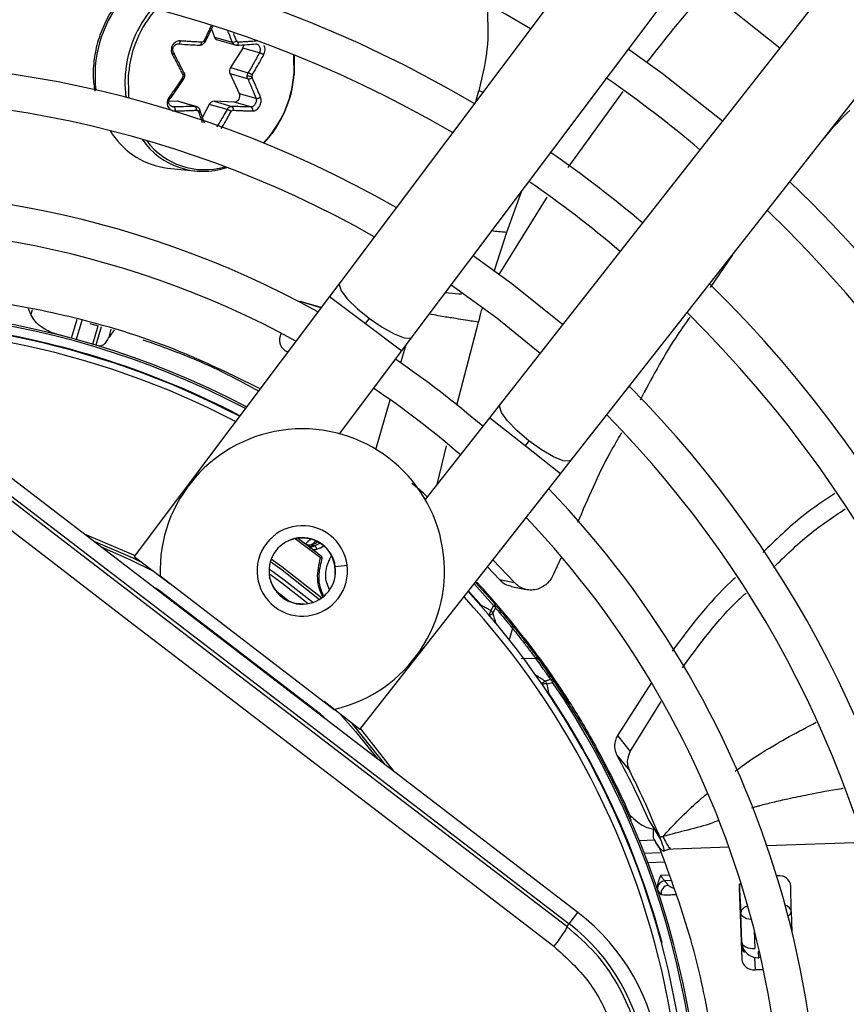
# Model space of a CAD drawing. Units: millimetres. Extents: x 5 to 414, y 3 to 291.
# Drawn here: x 69 to 72, y 253 to 257 of the extents above; entities that cross this region are included whole.
import ezdxf

# ---------------------------------------------------------------- set-up
doc = ezdxf.new("R2010")
doc.units = ezdxf.units.MM

msp = doc.modelspace()

# ---------------------------------------------------------------- linework, layer by layer
at = {"color": 7, "linetype": 'Continuous', "lineweight": 25}
for p, q in [((72.2083, 258.0338), (70.3267, 255.5263)), ((70.6066, 255.3162), (72.4883, 257.8238)), ((72.8817, 257.5219), (70.9466, 255.0554)), ((71.222, 254.8393), (73.1571, 257.3058)), ((69.8062, 256.4575), (69.8353, 256.519)), ((69.8301, 256.508), (69.8418, 256.4771)), ((69.8418, 256.4771), (69.9106, 256.4573)), ((69.8535, 256.4658), (69.9258, 256.445)), ((69.9513, 256.4346), (69.904, 256.3587)), ((69.9272, 256.4455), (69.9294, 256.4454)), ((70.0161, 256.4161), (69.9513, 256.4346)), ((70.1498, 256.4076), (70.1505, 256.3338)), ((69.9022, 256.3349), (69.938, 256.259)), ((69.9709, 256.3152), (69.9022, 256.3349)), ((69.904, 256.3587), (69.9727, 256.339)), ((69.7005, 256.2806), (69.724, 256.3149)), ((69.6724, 256.2397), (69.7005, 256.2806)), ((69.938, 256.259), (70.0027, 256.2404)), ((69.6986, 256.2284), (69.6658, 256.2269)), ((69.7673, 256.2087), (69.6986, 256.2284)), ((69.7747, 256.2075), (69.7038, 256.2278)), ((69.9183, 256.2248), (69.8408, 256.2284)), ((69.8408, 256.2284), (69.9096, 256.2087)), ((69.9831, 256.2063), (69.9183, 256.2248)), ((69.8034, 256.1435), (69.7861, 256.1953)), ((69.822, 256.2165), (69.7956, 256.1668)), ((69.8908, 256.1968), (69.822, 256.2165)), ((69.661, 255.97), (69.7645, 255.9586)), ((71.8457, 255.6343), (71.7594, 255.5081)), ((70.3267, 255.5263), (70.2868, 255.4731)), ((70.2868, 255.4731), (69.5313, 254.4663)), ((69.132, 255.4027), (69.1232, 255.4244)), ((70.2535, 255.4287), (70.1738, 255.453)), ((70.2545, 255.4301), (70.1783, 255.452)), ((70.4267, 255.368), (70.4413, 255.3874)), ((69.3603, 255.368), (69.3927, 255.3595)), ((69.4546, 255.3433), (69.4342, 255.316)), ((70.0996, 255.3313), (70.0962, 255.3195)), ((70.5667, 255.263), (70.6066, 255.3162)), ((70.1189, 255.2613), (70.1263, 255.2593)), ((70.1231, 255.2597), (70.1261, 255.2589)), ((70.3255, 254.9415), (70.5667, 255.263)), ((71.2474, 253.0888), (68.6293, 255.0977)), ((68.5955, 255.0537), (71.2136, 253.0448)), ((70.9466, 255.0554), (70.9055, 255.003)), ((70.9055, 255.003), (70.6575, 254.6868)), ((71.0582, 254.914), (71.0432, 254.895)), ((71.1809, 254.787), (71.222, 254.8393)), ((70.4039, 253.7966), (71.1809, 254.787)), ((69.5313, 254.4663), (69.6713, 254.3612)), ((71.0025, 254.3657), (70.9189, 254.453)), ((71.1821, 254.4596), (71.1531, 254.3974)), ((69.6322, 254.3912), (70.3053, 253.8747)), ((70.8979, 254.4262), (70.9449, 254.3768)), ((70.0658, 254.358), (70.0555, 254.3859)), ((70.0646, 254.3575), (70.0658, 254.358)), ((70.8596, 254.3647), (70.853, 254.3645)), ((70.853, 254.3645), (70.9272, 254.2813)), ((70.9449, 254.3768), (71.0025, 254.3657)), ((70.2517, 253.8558), (69.6278, 254.3345)), ((70.9898, 254.3502), (71.0478, 254.3386)), ((70.1611, 254.2849), (70.1608, 254.2836)), ((70.1906, 254.2822), (70.1611, 254.2849)), ((70.9217, 254.2765), (70.911, 254.2572)), ((70.9217, 254.2765), (70.9272, 254.2813)), ((70.9189, 254.2474), (70.9297, 254.2666)), ((71.0431, 254.1472), (71.0365, 254.1476)), ((71.0457, 254.1356), (71.0399, 254.1311)), ((71.0563, 254.1301), (71.0431, 254.1472)), ((71.0288, 254.0713), (71.0837, 254.0726)), ((71.1422, 253.9897), (71.121, 253.9842)), ((71.1284, 253.9738), (71.1497, 253.9793)), ((71.1558, 253.9834), (71.1497, 253.9793)), ((71.5321, 253.9785), (71.4008, 253.7739)), ((70.4039, 253.7966), (70.2663, 253.9047)), ((71.2072, 253.9147), (71.2007, 253.9157)), ((71.2189, 253.8965), (71.2072, 253.9147)), ((71.4506, 253.7122), (71.5695, 253.9051)), ((71.4008, 253.7739), (71.4506, 253.7122)), ((71.3242, 253.7181), (71.3198, 253.7157)), ((71.3982, 253.698), (71.4485, 253.6364)), ((71.4475, 253.4569), (71.453, 253.4453)), ((71.4478, 253.4563), (71.4524, 253.4583)), ((71.5219, 253.444), (71.5438, 253.4114)), ((71.5246, 253.4401), (71.5678, 253.371)), ((71.5438, 253.4114), (71.5654, 253.3793)), ((71.5444, 253.3681), (71.4859, 253.366)), ((72.0204, 253.2309), (72.0164, 253.2308)), ((71.5575, 253.1726), (71.5701, 253.1574)), ((71.8719, 253.1989), (71.8777, 253.0854)), ((71.872, 253.1833), (71.8816, 252.9079)), ((72.073, 253.0922), (72.0711, 253.193)), ((71.2136, 253.0448), (71.2474, 253.0888)), ((71.8816, 252.9732), (71.8777, 253.0854)), ((72.073, 253.0922), (72.0757, 253.0148)), ((71.2051, 253.0337), (71.2136, 253.0448)), ((71.9453, 252.9369), (71.9461, 252.9134)), ((71.933, 252.8672), (71.9653, 252.8683))]:
    msp.add_line(p, q, dxfattribs=at)
at = {"color": 8, "linetype": 'Continuous', "lineweight": 25}
for p, q in [((70.8527, 256.2273), (70.8648, 256.2694)), ((70.8803, 256.2641), (70.8648, 256.2694)), ((71.2099, 255.9721), (71.4226, 256.2667)), ((69.6742, 256.2094), (69.6853, 256.2063)), ((69.4386, 256.1145), (69.4469, 256.1018)), ((70.9733, 255.7218), (71.0306, 255.8812)), ((70.9429, 255.5574), (71.1295, 255.8571)), ((70.9233, 255.57), (70.9733, 255.7218)), ((70.2868, 255.4731), (70.4267, 255.368)), ((69.1374, 255.4217), (69.132, 255.4027)), ((69.2893, 255.3112), (69.3104, 255.385)), ((69.3285, 255.3793), (69.3075, 255.3062)), ((69.3721, 255.2877), (69.3927, 255.3593)), ((69.4033, 255.356), (69.3828, 255.2844)), ((69.4342, 255.316), (69.4429, 255.3464)), ((70.4267, 255.368), (70.5667, 255.263)), ((70.7795, 255.0526), (70.8631, 255.3728)), ((70.5626, 255.2154), (70.5821, 255.2835)), ((70.4667, 254.8811), (70.5218, 255.0731)), ((71.0432, 254.895), (70.9055, 255.003)), ((70.7029, 254.7447), (70.7399, 254.8942)), ((71.1809, 254.787), (71.0432, 254.895)), ((70.1358, 254.5294), (70.1353, 254.5307)), ((70.2523, 254.4616), (70.1542, 254.535)), ((70.1642, 254.5368), (70.2027, 254.5086)), ((70.3095, 254.4274), (70.3553, 254.4335)), ((70.3098, 254.3967), (70.3085, 254.3969)), ((70.9217, 254.2765), (70.8465, 254.3607)), ((69.6115, 254.3441), (69.6119, 254.3448)), ((69.6278, 254.3345), (69.6264, 254.3326)), ((70.0828, 254.3304), (70.1299, 254.2942)), ((70.8742, 254.3488), (70.874, 254.349)), ((70.874, 254.2738), (70.8758, 254.2754)), ((70.9947, 254.1885), (70.9818, 254.1445)), ((71.1368, 253.9353), (71.1348, 253.934)), ((70.2503, 253.8539), (70.2517, 253.8558)), ((70.2657, 253.8431), (70.2651, 253.8425)), ((71.6165, 253.3335), (71.5952, 253.3327)), ((71.8324, 253.341), (71.6165, 253.3335)), ((72.3534, 253.3592), (71.9789, 253.3461)), ((71.5049, 253.318), (71.5661, 253.3201)), ((71.5832, 253.2829), (71.5191, 253.2806)), ((71.5682, 253.2327), (71.6, 253.2338)), ((71.6075, 253.2118), (71.5836, 253.211)), ((71.9299, 253.0207), (71.9325, 252.9489)), ((71.5711, 252.97), (71.5734, 252.9706)), ((71.8816, 252.9732), (71.8794, 252.9704)), ((71.9315, 252.9112), (71.933, 252.8672)), ((71.9461, 252.9134), (71.9438, 252.9104)), ((71.9453, 252.9369), (71.9502, 252.937)), ((71.9555, 252.9137), (71.9461, 252.9134))]:
    msp.add_line(p, q, dxfattribs=at)
at = {"color": 7, "linetype": 'Continuous', "lineweight": 25, "flags": 128}
for points in [[(71.6589, 256.7185), (71.8468, 256.5804), (72.0288, 256.4347)], [(69.7853, 256.4454), (69.7865, 256.4453), (69.7878, 256.4457), (69.789, 256.4467), (69.79, 256.448), (69.791, 256.4498), (69.7918, 256.4519), (69.7923, 256.4543), (69.7926, 256.4568)], [(69.8041, 256.4573), (69.8052, 256.4572), (69.806, 256.4573), (69.8062, 256.4576), (69.806, 256.4582), (69.8054, 256.459), (69.8043, 256.4599), (69.8028, 256.461), (69.801, 256.4621)], [(71.8065, 256.1513), (71.574, 256.3354), (71.4427, 256.4304)], [(70.1479, 256.4084), (70.1483, 256.4043), (70.149, 256.3323)], [(69.5, 256.2433), (69.4961, 256.2948), (69.4975, 256.3372)], [(70.1502, 256.3304), (70.1509, 256.3302), (70.1513, 256.3299), (70.1514, 256.3297), (70.1514, 256.3295), (70.151, 256.3293), (70.1505, 256.3292), (70.1497, 256.329), (70.1487, 256.329)], [(69.7038, 256.2278), (69.7013, 256.2283), (69.6986, 256.2284)], [(69.7843, 256.1968), (69.7854, 256.1962), (69.786, 256.1954), (69.7862, 256.1944), (69.7859, 256.1933), (69.7851, 256.1921), (69.7838, 256.1908), (69.7822, 256.1896), (69.7802, 256.1884)], [(71.1888, 255.364), (70.9922, 255.5218), (70.8421, 255.63)], [(70.758, 255.5179), (70.9336, 255.3904), (71.1023, 255.2538)], [(70.1783, 255.452), (70.1701, 255.4533), (70.1682, 255.4534)], [(71.2051, 253.0337), (70.8779, 253.2843), (70.5505, 253.5351), (70.223, 253.7862), (69.8955, 254.0374), (69.568, 254.2887), (69.2407, 254.5401), (68.9137, 254.7914), (68.587, 255.0426)], [(68.5265, 254.9747), (68.8545, 254.7225), (69.1829, 254.4701), (69.5115, 254.2178), (69.8402, 253.9654), (70.1691, 253.7132), (70.4979, 253.4611), (70.8266, 253.2092), (71.1551, 252.9577)], [(69.5614, 254.4436), (69.5254, 254.4609), (69.3745, 254.5259)], [(70.204, 254.2838), (70.1025, 254.3634), (70.0536, 254.3992)], [(70.5021, 253.6607), (70.3984, 253.7918), (70.3743, 253.8199)], [(71.8816, 252.9732), (71.8829, 252.9681), (71.886, 252.9634), (71.8908, 252.959), (71.8972, 252.9553), (71.9048, 252.9523), (71.9135, 252.9502), (71.9228, 252.9491), (71.9325, 252.9489)]]:
    msp.add_lwpolyline(points, dxfattribs=at)
at = {"color": 8, "linetype": 'Continuous', "lineweight": 25, "flags": 128}
for points in [[(69.5128, 256.2399), (69.5113, 256.2504), (69.5096, 256.3323)], [(70.3267, 255.5263), (70.3244, 255.5188), (70.3327, 255.4953), (70.3572, 255.4628), (70.3949, 255.4254), (70.4413, 255.3874)], [(70.4413, 255.3874), (70.4907, 255.3535), (70.5372, 255.3278), (70.5752, 255.3134), (70.6001, 255.3119), (70.6066, 255.3162)], [(71.0582, 254.914), (71.0127, 254.953), (70.9758, 254.9913), (70.952, 255.0242), (70.9442, 255.0479), (70.9466, 255.0554)], [(71.222, 254.8393), (71.2154, 254.8352), (71.1905, 254.8371), (71.1528, 254.8524), (71.1068, 254.8791), (71.0582, 254.914)], [(69.5344, 254.4705), (69.5307, 254.4722), (69.3396, 254.5527)], [(69.404, 254.5033), (69.515, 254.4547), (69.6064, 254.4099)], [(70.0582, 254.4466), (70.1033, 254.4142), (70.2486, 254.3005)], [(70.0617, 254.457), (70.1031, 254.4275), (70.2578, 254.3066)], [(70.222, 254.2883), (70.1115, 254.3754), (70.0533, 254.4178)], [(70.8752, 254.2725), (70.8753, 254.2732), (70.8758, 254.2754)], [(71.1368, 253.9353), (71.1345, 253.9354), (71.1339, 253.9354)], [(70.3301, 253.8546), (70.388, 253.7886), (70.4726, 253.6833)], [(70.537, 253.6339), (70.408, 253.7998), (70.4072, 253.8008)], [(71.9194, 253.0613), (71.9189, 253.0613), (71.9095, 253.0624), (71.9009, 253.0645), (71.8932, 253.0675), (71.8869, 253.0712), (71.8821, 253.0756), (71.879, 253.0803), (71.8777, 253.0854)]]:
    msp.add_lwpolyline(points, dxfattribs=at)
at = {"color": 7, "linetype": 'Continuous', "lineweight": 25}
for centre, radius in [((68.4316, 252.2297), 13.5024), ((68.4316, 252.1297), 11.825), ((68.4316, 252.1297), 11.8), ((68.4316, 252.1297), 11.71), ((68.4316, 252.1297), 11.685)]:
    msp.add_circle(centre, radius, dxfattribs=at)
for centre, radius, start, end in [((68.4316, 252.1297), 6.25, 57.91461, 137.08539), ((68.4316, 252.1297), 6.11, 58.02483, 136.97517), ((68.4316, 252.1297), 5.75, 58.33299, 136.66701), ((68.4316, 252.1297), 5.61, 58.4636, 136.5364), ((68.4316, 252.1297), 5.25, 58.8314, 136.1686), ((68.4316, 252.1297), 5.11, 58.9886, 136.032), ((68.4316, 252.1297), 4.75, 59.4354, 135.5646), ((68.4316, 252.1297), 4.61, 59.6281, 135.3719), ((69.8587, 256.4828), 0.0178, 198.7603, 253.1459), ((69.9114, 256.4861), 0.0288, 268.3966, 303.6178), ((69.929, 256.4485), 0.0263, 328.1524, 356.935), ((68.4316, 252.1297), 4.25, 60.1824, 134.8176), ((69.9382, 256.2997), 0.4298, 175.2066, 175.6523), ((69.9253, 256.3451), 0.0253, 147.5384, 203.7664), ((69.7126, 256.3671), 0.4391, 355.2066, 355.6523), ((69.7107, 256.3261), 0.0102, 355.2524, 26.1861), ((69.9855, 256.4014), 0.0761, 257.4073, 270.9782), ((69.9976, 256.3243), 0.0109, 175.0835, 203.692), ((69.7219, 256.363), 0.4281, 316.2925, 355.4428), ((69.7134, 256.3655), 0.4382, 316.9355, 355.4147), ((69.7204, 256.3649), 0.4298, 355.2066, 355.6523), ((68.4316, 252.1297), 5.11, 49.9457, 55.0543), ((69.9166, 256.2485), 0.0238, 274.0467, 26.0418), ((68.4316, 252.1297), 4.11, 60.4244, 134.5756), ((69.8409, 256.2076), 0.0209, 90.2083, 154.5535), ((69.7577, 256.1969), 0.0152, 347.9671, 51.0459), ((69.8491, 256.1003), 0.1052, 56.9132, 66.6518), ((69.9021, 256.1976), 0.0134, 343.1706, 56.1769), ((69.6969, 256.2682), 0.3004, 213.6504, 263.1269), ((69.7977, 256.243), 0.2856, 214.5185, 288.7387), ((69.8032, 256.2419), 0.2782, 216.5762, 286.5329), ((68.4316, 252.1297), 4.75, 49.7988, 55.2012), ((68.4316, 252.1297), 4.61, 49.7354, 55.2646), ((68.4316, 252.1297), 5.25, 328.8314, 46.1686), ((68.4316, 252.1297), 3.75, 61.1304, 133.8696), ((68.4316, 252.1297), 5.11, 328.9886, 46.0114), ((68.4316, 252.1297), 3.61, 61.4434, 133.5566), ((68.4316, 252.1297), 4.75, 329.4354, 45.5646), ((68.4316, 252.1297), 3.295, 62.246, 106.2339), ((68.4316, 252.1297), 4.61, 329.6281, 45.3719), ((68.4316, 252.1297), 3.25, 62.3735, 95.2159), ((70.1399, 255.3033), 0.0467, 159.6869, 248.9122), ((68.4316, 252.1297), 3.75, 49.2424, 55.7576), ((68.4316, 252.1297), 3.61, 49.1398, 55.8602), ((68.4316, 252.1297), 4.25, 330.1824, 44.8176), ((68.4316, 252.1297), 4.11, 330.4244, 44.5756), ((70.1818, 254.4106), 0.55, 282.9788, 182.0212), ((68.4316, 252.1297), 3.75, 349.1229, 43.8696), ((70.1818, 254.4106), 0.175, 52.5, 232.5), ((68.4316, 252.1297), 3.61, 350.2422, 43.5566), ((70.1818, 254.4106), 0.175, 232.5, 52.5), ((70.1818, 254.4106), 0.1287, 7.5, 187.5), ((70.1818, 254.4106), 0.1274, 353.8114, 111.1886), ((70.2095, 254.536), 0.025, 233.5187, 289.9682), ((70.2129, 254.526), 0.0201, 239.6338, 306.9158), ((70.2147, 254.5254), 0.0216, 249.0239, 308.987), ((70.1288, 254.7576), 0.2608, 290.0012, 295.7959), ((70.1288, 254.7576), 0.285, 292.5193, 298.5302), ((68.4316, 252.1297), 2.9649, 52.0398, 53.1112), ((70.2493, 254.454), 0.00826, 353.3043, 68.3484), ((70.1818, 254.4106), 0.1287, 187.5, 7.5), ((70.1818, 254.4106), 0.1274, 204.3798, 260.6202), ((68.4328, 252.1307), 3.2985, 37.6864, 42.6309), ((69.5579, 254.2434), 0.1149, 52.4945, 61.9555), ((68.4316, 252.1297), 3.25, 9.9803, 42.6265), ((70.9147, 254.2716), 0.0159, 341.6347, 37.8137), ((70.9797, 254.1938), 0.0159, 340.7238, 36.178), ((68.4303, 252.1288), 3.3016, 32.3714, 37.3114), ((71.0848, 254.0567), 0.0159, 38.8068, 94.29), ((71.1252, 253.933), 0.041, 85.5205, 90.2467), ((67.0418, 253.0714), 4.1851, 11.9127, 12.453), ((71.1431, 253.9738), 0.0159, 37.1863, 93.3653), ((68.4316, 252.1297), 3.295, 349.7295, 34.2339), ((68.4316, 252.1297), 3.2523, 14.9839, 33.7211), ((70.1818, 253.7647), 0.1149, 43.0444, 52.5053), ((68.4316, 252.1297), 3.3, 23.7408, 28.7719), ((71.586, 253.1802), 0.0309, 94.4586, 173.7064), ((72.0255, 253.1845), 0.0467, 7.0878, 96.3131), ((71.6002, 253.163), 0.0306, 93.9977, 190.5409), ((71.9097, 253.1844), 0.0377, 147.4215, 181.6085), ((70.7451, 252.4343), 0.825, 322.5, 52.5), ((70.7451, 252.4343), 0.7695, 322.5, 52.5), ((71.9188, 252.9628), 0.0391, 182.903, 228.3498), ((71.9279, 252.9136), 0.0467, 187.0878, 276.3131)]:
    msp.add_arc(centre, radius, start, end, dxfattribs=at)
at = {"color": 8, "linetype": 'Continuous', "lineweight": 25}
for centre, radius, start, end in [((69.8407, 256.329), 0.4608, 141.0881, 187.1384), ((69.9375, 256.3011), 0.4415, 139.3637, 175.3056), ((69.9393, 256.3007), 0.4309, 138.6891, 175.3455), ((69.9236, 256.4553), 0.0114, 300.1035, 7.7266), ((69.7231, 256.3355), 0.0105, 257.9556, 296.8981), ((68.4316, 252.1297), 3.2877, 62.2665, 106.2339), ((68.4316, 252.1297), 3.225, 62.4459, 95.2159), ((68.4316, 252.1297), 3.2523, 62.3668, 82.0161), ((70.1288, 254.7576), 0.2681, 291.7682, 296.8402), ((68.4316, 252.1297), 3.2523, 41.2789, 42.6332), ((68.4316, 252.1297), 3.225, 9.988, 42.5541), ((70.8515, 254.27), 0.0608, 329.7122, 347.9803), ((70.8905, 254.2781), 0.0418, 289.4784, 312.8428), ((66.6296, 252.8892), 4.4993, 17.0207, 17.5708), ((68.6992, 250.1932), 4.4984, 57.4279, 57.9793), ((71.1432, 253.9488), 0.0419, 122.1899, 145.5146), ((71.126, 253.9088), 0.0652, 90.8207, 104.9148), ((68.4316, 252.1297), 3.2877, 349.9183, 34.2339), ((72.0502, 253.0948), 0.0229, 297.1184, 353.4462), ((71.9413, 252.9725), 0.0625, 189.732, 216.6338)]:
    msp.add_arc(centre, radius, start, end, dxfattribs=at)
at = {"color": 7, "linetype": 'Continuous', "lineweight": 25}
for centre, major_axis, ratio, start_param, end_param in [((69.7934, 256.4669), (0.0012, 0.01), 0.873388, 3.195011, 4.326148), ((69.935, 256.4669), (0.0015, 0.01), 0.826859, 2.187144, 3.318281), ((69.7118, 256.3253), (0.00358, 0.00938), 0.895497, 4.467237, 5.033061), ((69.995, 256.3254), (0.00263, 0.00968), 0.809315, 1.238078, 1.803901), ((69.7719, 256.1838), (0.00435, 0.00915), 0.849568, 5.57444, 6.705578), ((69.9135, 256.1838), (0.00355, 0.00943), 0.815525, 0.25979, 1.390927), ((68.1096, 250.925), (6.016, -1.725), 0.725707, 1.582774, 1.592172), ((70.1458, 254.5072), (0.0761, -0.0299), 0.353367, 0.686064, 0.788869), ((71.944, 252.976), (0.0183, 0.0599), 0.997248, 2.241161, 3.471314)]:
    msp.add_ellipse(centre, major_axis=major_axis, ratio=ratio, start_param=start_param, end_param=end_param, dxfattribs=at)
at = {"color": 8, "linetype": 'Continuous', "lineweight": 25}
for centre, major_axis, ratio, start_param, end_param in [((70.1357, 254.6242), (0.138, 0.13), 0.729731, 4.624541, 4.73792), ((71.6691, 253.1961), (0.0731, -0.0029), 0.297179, 3.39526, 3.942331), ((72.0105, 253.0904), (0.0625, 0.0013), 0.540313, 0.014921, 0.8915), ((71.944, 252.976), (0.0183, 0.0599), 0.997248, 1.910017, 2.241161)]:
    msp.add_ellipse(centre, major_axis=major_axis, ratio=ratio, start_param=start_param, end_param=end_param, dxfattribs=at)
for points, knots in [([(71.5147, 256.3779), (71.5838, 256.4665), (71.6573, 256.5606), (71.7395, 256.6471), (71.7442, 256.6521)], [0, 0, 0, 0, 0.94237, 1, 1, 1, 1]), ([(70.8953, 256.6021), (70.8985, 256.5514), (70.9055, 256.4403), (70.8791, 256.3296), (70.8648, 256.2694)], [0, 0, 0, 0, 0.4568265, 1, 1, 1, 1]), ([(69.8289, 256.5206), (69.8277, 256.518), (69.8239, 256.5094), (69.8171, 256.4952), (69.809, 256.4783), (69.8036, 256.4674), (69.801, 256.4621)], [0, 0, 0, 0, 0.1329925, 0.4413697, 0.7290211, 1, 1, 1, 1]), ([(69.8928, 256.5002), (69.8939, 256.4977), (69.9001, 256.4834), (69.9059, 256.4691), (69.9106, 256.4573)], [0, 0, 0, 0, 0.1721346, 1, 1, 1, 1]), ([(69.9273, 256.4621), (69.924, 256.4706), (69.9202, 256.4802), (69.9161, 256.4899), (69.9156, 256.4911)], [0, 0, 0, 0, 0.871073, 1, 1, 1, 1]), ([(70.0168, 256.4395), (70.0174, 256.4377), (70.0187, 256.434), (70.0191, 256.4279), (70.0184, 256.4217), (70.0169, 256.418), (70.0161, 256.4161)], [0, 0, 0, 0, 0.244714, 0.498693, 0.732567, 1, 1, 1, 1]), ([(70.0326, 256.4084), (70.0339, 256.4114), (70.0366, 256.4172), (70.0379, 256.4271), (70.0375, 256.4362), (70.0357, 256.4415), (70.0349, 256.4438)], [0, 0, 0, 0, 0.268016, 0.528683, 0.79135, 1, 1, 1, 1]), ([(69.7802, 256.1884), (69.7831, 256.1801), (69.788, 256.1661), (69.7926, 256.1521), (69.7945, 256.1464)], [0, 0, 0, 0, 0.589098, 1, 1, 1, 1]), ([(69.8908, 256.1968), (69.8857, 256.1879), (69.8774, 256.1731), (69.8654, 256.1527), (69.8571, 256.1388), (69.8521, 256.1306), (69.8506, 256.1282)], [0, 0, 0, 0, 0.388939, 0.640492, 0.891976, 1, 1, 1, 1]), ([(69.8682, 256.1224), (69.8715, 256.1279), (69.8784, 256.1392), (69.8882, 256.156), (69.8976, 256.1725), (69.9036, 256.1832), (69.9065, 256.1884)], [0, 0, 0, 0, 0.251189, 0.517526, 0.765963, 1, 1, 1, 1]), ([(70.9155, 255.7278), (70.9234, 255.7267), (70.9388, 255.7248), (70.962, 255.7228), (70.9733, 255.7218)], [0, 0, 0, 0, 0.514975, 1, 1, 1, 1]), ([(70.7979, 255.4818), (70.7944, 255.4819), (70.7742, 255.4827), (70.7524, 255.4848), (70.7344, 255.4865)], [0, 0, 0, 0, 0.171967, 1, 1, 1, 1]), ([(70.8631, 255.3728), (70.8663, 255.3846), (70.8713, 255.4032), (70.8765, 255.4216), (70.8785, 255.4284)], [0, 0, 0, 0, 0.633437, 1, 1, 1, 1]), ([(70.8631, 255.3728), (70.8529, 255.3746), (70.8246, 255.3796), (70.7916, 255.3848), (70.755, 255.3904), (70.7216, 255.3954), (70.6847, 255.4026), (70.6732, 255.4049)], [0, 0, 0, 0, 0.106555, 0.295833, 0.522694, 0.85035, 1, 1, 1, 1]), ([(70.2876, 254.3372), (70.2834, 254.3461), (70.2702, 254.3744), (70.2714, 254.4228), (70.2872, 254.4545), (70.2935, 254.4671)], [0, 0, 0, 0, 0.216966, 0.68851, 1, 1, 1, 1]), ([(70.2609, 254.3116), (70.2568, 254.3202), (70.2458, 254.3437), (70.2371, 254.3971), (70.2462, 254.4358), (70.2523, 254.4616)], [0, 0, 0, 0, 0.161376, 0.441024, 1, 1, 1, 1]), ([(70.264, 254.3146), (70.2595, 254.3248), (70.2481, 254.3505), (70.2439, 254.3991), (70.2523, 254.4326), (70.2575, 254.453)], [0, 0, 0, 0, 0.2038844, 0.5131817, 1, 1, 1, 1]), ([(71.8565, 253.6354), (71.8649, 253.6417), (71.8993, 253.668), (72.0006, 253.7356), (72.0998, 253.7881), (72.1694, 253.8249)], [0, 0, 0, 0, 0.0864872, 0.3584045, 1, 1, 1, 1]), ([(72.2736, 253.5685), (72.2717, 253.5682), (72.2261, 253.5608), (72.1547, 253.5474), (72.066, 253.5292), (72.0036, 253.5151), (71.9629, 253.5049), (71.9375, 253.498), (71.9271, 253.495), (71.9209, 253.4932), (71.919, 253.4926)], [0, 0, 0, 0, 0.015642, 0.378042, 0.595441, 0.763048, 0.908743, 0.945992, 0.983023, 1, 1, 1, 1]), ([(71.5762, 253.3823), (71.5972, 253.405), (71.6416, 253.4526), (71.6994, 253.5085), (71.7376, 253.5402), (71.7489, 253.5497)], [0, 0, 0, 0, 0.387591, 0.817556, 1, 1, 1, 1]), ([(71.7886, 253.4434), (71.7813, 253.4404), (71.7448, 253.4259), (71.6739, 253.4083), (71.6085, 253.3909), (71.5762, 253.3823)], [0, 0, 0, 0, 0.113738, 0.562268, 1, 1, 1, 1]), ([(71.5762, 253.3823), (71.5809, 253.3734), (71.5903, 253.3559), (71.601, 253.3379), (71.6042, 253.3379), (71.6062, 253.3379)], [0, 0, 0, 0, 0.278355, 0.549445, 1, 1, 1, 1]), ([(71.6263, 253.1569), (71.6238, 253.1568), (71.6119, 253.1561), (71.5955, 253.1559), (71.5777, 253.156), (71.5727, 253.1569), (71.5702, 253.1574)], [0, 0, 0, 0, 0.076635, 0.362924, 0.672185, 1, 1, 1, 1]), ([(71.9014, 253.1121), (71.8979, 253.1107), (71.8885, 253.1068), (71.8798, 253.097), (71.8784, 253.0893), (71.8777, 253.0854)], [0, 0, 0, 0, 0.229204, 0.613511, 1, 1, 1, 1])]:
    msp.add_open_spline(points, degree=3, knots=knots, dxfattribs=at)
at = {"color": 7, "linetype": 'Continuous', "lineweight": 25}
for points, knots in [([(69.4721, 256.6135), (69.4634, 256.603), (69.4382, 256.5727), (69.408, 256.5125), (69.3835, 256.4394), (69.374, 256.3754), (69.3716, 256.3184), (69.3764, 256.2858), (69.3791, 256.2671)], [0, 0, 0, 0, 0.111722, 0.32481, 0.538282, 0.729027, 0.844402, 1, 1, 1, 1]), ([(69.7102, 256.462), (69.7102, 256.462), (69.7102, 256.462), (69.7102, 256.462), (69.7101, 256.462), (69.7099, 256.462), (69.7092, 256.462), (69.7062, 256.4621), (69.7003, 256.4614), (69.6924, 256.4582), (69.6851, 256.4526), (69.6795, 256.4451), (69.6758, 256.4364), (69.6745, 256.4268), (69.6754, 256.417), (69.678, 256.4113), (69.6793, 256.4084)], [0, 0, 0, 0, 0.000023, 0.000185, 0.00062, 0.002243, 0.0085, 0.033053, 0.130067, 0.254274, 0.383927, 0.50094, 0.621819, 0.747509, 0.874201, 1, 1, 1, 1]), ([(69.6841, 256.4161), (69.6832, 256.418), (69.6815, 256.4217), (69.6807, 256.4279), (69.6815, 256.434), (69.6838, 256.4396), (69.6875, 256.4444), (69.6922, 256.4479), (69.6978, 256.4501), (69.7017, 256.4502), (69.7038, 256.4502)], [0, 0, 0, 0, 0.133786, 0.250655, 0.377691, 0.499994, 0.622348, 0.749335, 0.866271, 1, 1, 1, 1]), ([(69.7038, 256.4502), (69.7045, 256.4501), (69.7055, 256.4501), (69.7069, 256.4513), (69.7079, 256.4528), (69.7088, 256.4548), (69.7095, 256.457), (69.71, 256.4595), (69.7101, 256.4612), (69.7102, 256.462)], [0, 0, 0, 0, 0.2341412, 0.3622568, 0.4942055, 0.626926, 0.75725, 0.8823362, 1, 1, 1, 1]), ([(69.7038, 256.4502), (69.7193, 256.4492), (69.7468, 256.4475), (69.7736, 256.4461), (69.7853, 256.4454)], [0, 0, 0, 0, 0.559817, 1, 1, 1, 1]), ([(69.7926, 256.4568), (69.7843, 256.4573), (69.7703, 256.4581), (69.7497, 256.4594), (69.7306, 256.4606), (69.7172, 256.4615), (69.7102, 256.462)], [0, 0, 0, 0, 0.307839, 0.521231, 0.75111, 1, 1, 1, 1]), ([(69.8041, 256.4573), (69.803, 256.4556), (69.8008, 256.452), (69.7961, 256.4482), (69.7908, 256.4457), (69.7872, 256.4455), (69.7853, 256.4454)], [0, 0, 0, 0, 0.250013, 0.500001, 0.749988, 1, 1, 1, 1]), ([(69.9275, 256.4454), (69.9258, 256.4455), (69.9222, 256.4457), (69.9173, 256.4482), (69.9132, 256.452), (69.9115, 256.4556), (69.9106, 256.4573)], [0, 0, 0, 0, 0.250012, 0.499999, 0.749987, 1, 1, 1, 1]), ([(69.9275, 256.4454), (69.9417, 256.4463), (69.9669, 256.4477), (69.991, 256.4494), (70.0016, 256.4502)], [0, 0, 0, 0, 0.5601558, 1, 1, 1, 1]), ([(70.0099, 256.462), (70.0005, 256.4613), (69.9858, 256.4601), (69.9656, 256.4588), (69.95, 256.4577), (69.9398, 256.4571), (69.9349, 256.4568)], [0, 0, 0, 0, 0.38279, 0.603854, 0.808616, 1, 1, 1, 1]), ([(70.0016, 256.4502), (70.0032, 256.4502), (70.0063, 256.4501), (70.0106, 256.4479), (70.0142, 256.4445), (70.0159, 256.4411), (70.0168, 256.4395)], [0, 0, 0, 0, 0.267577, 0.501315, 0.755389, 1, 1, 1, 1]), ([(70.0038, 256.4502), (70.0053, 256.4501), (70.0082, 256.4498), (70.0107, 256.4476), (70.012, 256.4465)], [0, 0, 0, 0, 0.504274, 1, 1, 1, 1]), ([(69.6841, 256.4161), (69.6848, 256.4159), (69.6857, 256.4157), (69.6857, 256.4146), (69.6853, 256.4136), (69.6843, 256.4124), (69.6825, 256.4106), (69.6806, 256.4093), (69.6793, 256.4084)], [0, 0, 0, 0, 0.238104, 0.367489, 0.5, 0.632511, 0.761896, 1, 1, 1, 1]), ([(69.724, 256.339), (69.7168, 256.3533), (69.704, 256.379), (69.6902, 256.4047), (69.6841, 256.4161)], [0, 0, 0, 0, 0.560156, 1, 1, 1, 1]), ([(70.0161, 256.4161), (70.0083, 256.4016), (69.9944, 256.3759), (69.9793, 256.3502), (69.9727, 256.339)], [0, 0, 0, 0, 0.559817, 1, 1, 1, 1]), ([(70.0161, 256.4161), (70.0172, 256.4159), (70.0188, 256.4157), (70.0217, 256.4147), (70.0241, 256.4137), (70.0266, 256.4124), (70.0289, 256.4111), (70.0309, 256.4097), (70.0321, 256.4088), (70.0326, 256.4084)], [0, 0, 0, 0, 0.234141, 0.362256, 0.494205, 0.626925, 0.757249, 0.882336, 1, 1, 1, 1]), ([(69.6793, 256.4084), (69.6846, 256.3986), (69.6929, 256.3833), (69.7038, 256.3623), (69.7121, 256.3461), (69.7174, 256.3355), (69.7199, 256.3306)], [0, 0, 0, 0, 0.375075, 0.590546, 0.8087, 1, 1, 1, 1]), ([(69.9885, 256.3306), (69.9932, 256.3386), (70.0014, 256.3523), (70.0124, 256.3717), (70.0225, 256.3896), (70.0291, 256.4018), (70.0326, 256.4084)], [0, 0, 0, 0, 0.310214, 0.530252, 0.748607, 1, 1, 1, 1]), ([(69.724, 256.339), (69.7246, 256.3387), (69.7256, 256.3383), (69.7258, 256.3371), (69.7255, 256.3359), (69.7246, 256.3346), (69.723, 256.3328), (69.7211, 256.3315), (69.7199, 256.3306)], [0, 0, 0, 0, 0.2390045, 0.3683855, 0.5006768, 0.6328677, 0.761961, 1, 1, 1, 1]), ([(69.724, 256.339), (69.7247, 256.3371), (69.7262, 256.3333), (69.7261, 256.3291), (69.7261, 256.3271)], [0, 0, 0, 0, 0.506755, 1, 1, 1, 1]), ([(69.7278, 256.3261), (69.7279, 256.3282), (69.7279, 256.3323), (69.7264, 256.3361), (69.7256, 256.3379)], [0, 0, 0, 0, 0.497068, 1, 1, 1, 1]), ([(69.9689, 256.3271), (69.9692, 256.3291), (69.9698, 256.3333), (69.9717, 256.3371), (69.9727, 256.339)], [0, 0, 0, 0, 0.493244, 1, 1, 1, 1]), ([(69.9727, 256.339), (69.9737, 256.3387), (69.9752, 256.3383), (69.978, 256.3371), (69.9803, 256.3359), (69.9826, 256.3346), (69.9855, 256.3328), (69.9873, 256.3315), (69.9885, 256.3306)], [0, 0, 0, 0, 0.237366, 0.366259, 0.498379, 0.63074, 0.760321, 1, 1, 1, 1]), ([(69.7191, 256.3199), (69.7138, 256.3121), (69.7048, 256.2986), (69.6919, 256.2797), (69.6798, 256.2624), (69.6714, 256.2507), (69.6669, 256.2445)], [0, 0, 0, 0, 0.3102143, 0.5302515, 0.7486066, 1, 1, 1, 1]), ([(69.7221, 256.3152), (69.7228, 256.315), (69.7238, 256.3147), (69.7242, 256.315), (69.724, 256.3155), (69.7233, 256.3164), (69.7219, 256.3178), (69.7202, 256.3191), (69.7191, 256.3199)], [0, 0, 0, 0, 0.237366, 0.366259, 0.498379, 0.63074, 0.760321, 1, 1, 1, 1]), ([(69.724, 256.3149), (69.725, 256.3167), (69.727, 256.3202), (69.7276, 256.3242), (69.7278, 256.3261)], [0, 0, 0, 0, 0.500021, 1, 1, 1, 1]), ([(69.9709, 256.3152), (69.9702, 256.3171), (69.9688, 256.3208), (69.9689, 256.325), (69.9689, 256.3271)], [0, 0, 0, 0, 0.506755, 1, 1, 1, 1]), ([(69.9709, 256.3152), (69.9719, 256.315), (69.9735, 256.3147), (69.9763, 256.315), (69.9787, 256.3156), (69.9812, 256.3164), (69.9844, 256.3178), (69.9864, 256.3191), (69.9877, 256.3199)], [0, 0, 0, 0, 0.239004, 0.368386, 0.500677, 0.632868, 0.761961, 1, 1, 1, 1]), ([(69.9709, 256.3152), (69.9771, 256.3011), (69.9883, 256.276), (69.9983, 256.2513), (70.0027, 256.2404)], [0, 0, 0, 0, 0.560156, 1, 1, 1, 1]), ([(70.0201, 256.2445), (70.0163, 256.2538), (70.0103, 256.2685), (70.0015, 256.2889), (69.9945, 256.3047), (69.9899, 256.3151), (69.9877, 256.3199)], [0, 0, 0, 0, 0.375075, 0.590546, 0.8087, 1, 1, 1, 1]), ([(69.6669, 256.2445), (69.6651, 256.2416), (69.6616, 256.236), (69.6592, 256.2264), (69.6592, 256.217), (69.6616, 256.2083), (69.6662, 256.2009), (69.6727, 256.1951), (69.6807, 256.1914), (69.6866, 256.191), (69.6896, 256.1909)], [0, 0, 0, 0, 0.129439, 0.255329, 0.382184, 0.502611, 0.623188, 0.748631, 0.874755, 1, 1, 1, 1]), ([(69.6853, 256.2063), (69.6832, 256.2064), (69.6793, 256.2067), (69.6741, 256.2092), (69.6699, 256.2128), (69.6669, 256.2177), (69.6654, 256.2233), (69.6656, 256.2292), (69.6673, 256.2351), (69.6696, 256.2386), (69.6708, 256.2404)], [0, 0, 0, 0, 0.13379, 0.25066, 0.377698, 0.500005, 0.622361, 0.749349, 0.866285, 1, 1, 1, 1]), ([(69.6708, 256.2404), (69.6714, 256.2401), (69.6723, 256.2396), (69.6724, 256.2397), (69.6721, 256.2401), (69.6713, 256.2409), (69.6701, 256.2419), (69.6686, 256.2431), (69.6674, 256.244), (69.6669, 256.2445)], [0, 0, 0, 0, 0.234141, 0.362256, 0.494205, 0.626925, 0.757249, 0.882336, 1, 1, 1, 1]), ([(70.0027, 256.2404), (70.0032, 256.2386), (70.0042, 256.2351), (70.004, 256.2291), (70.0026, 256.2233), (70.0001, 256.2177), (69.9966, 256.2128), (69.9924, 256.2092), (69.9878, 256.2067), (69.9847, 256.2064), (69.9831, 256.2063)], [0, 0, 0, 0, 0.133786, 0.250655, 0.377691, 0.499994, 0.622348, 0.749335, 0.866271, 1, 1, 1, 1]), ([(69.9893, 256.1909), (69.9893, 256.1909), (69.9893, 256.1909), (69.9893, 256.1909), (69.9893, 256.1909), (69.9895, 256.1909), (69.9901, 256.1909), (69.9927, 256.1909), (69.9977, 256.1919), (70.0048, 256.1953), (70.0115, 256.2011), (70.0169, 256.2086), (70.0208, 256.2173), (70.0227, 256.2267), (70.0228, 256.2362), (70.021, 256.2417), (70.0201, 256.2445)], [0, 0, 0, 0, 0.000023, 0.000185, 0.00062, 0.002243, 0.0085, 0.033053, 0.130067, 0.254274, 0.383927, 0.50094, 0.621819, 0.747509, 0.874201, 1, 1, 1, 1]), ([(70.0027, 256.2404), (70.0038, 256.2401), (70.0055, 256.2396), (70.0085, 256.2397), (70.011, 256.2401), (70.0136, 256.2409), (70.0168, 256.2422), (70.0188, 256.2436), (70.0201, 256.2445)], [0, 0, 0, 0, 0.238104, 0.367489, 0.5, 0.632511, 0.761896, 1, 1, 1, 1]), ([(69.7673, 256.2087), (69.7522, 256.2082), (69.7253, 256.2072), (69.6975, 256.2066), (69.6853, 256.2063)], [0, 0, 0, 0, 0.5601558, 1, 1, 1, 1]), ([(69.6853, 256.2063), (69.6859, 256.2058), (69.6869, 256.2052), (69.688, 256.203), (69.6888, 256.2009), (69.6893, 256.1985), (69.6897, 256.1951), (69.6896, 256.1925), (69.6896, 256.1909)], [0, 0, 0, 0, 0.238104, 0.367489, 0.5, 0.632511, 0.761896, 1, 1, 1, 1]), ([(69.6896, 256.1909), (69.7004, 256.1912), (69.7174, 256.1916), (69.7397, 256.1924), (69.7567, 256.1931), (69.7674, 256.1935), (69.7726, 256.1937)], [0, 0, 0, 0, 0.38279, 0.603854, 0.808616, 1, 1, 1, 1]), ([(69.7673, 256.2087), (69.7691, 256.2086), (69.7728, 256.2084), (69.7777, 256.206), (69.7818, 256.2021), (69.7834, 256.1986), (69.7843, 256.1968)], [0, 0, 0, 0, 0.250012, 0.499999, 0.749987, 1, 1, 1, 1]), ([(69.8908, 256.1968), (69.8919, 256.1986), (69.8942, 256.2021), (69.8989, 256.206), (69.9041, 256.2084), (69.9077, 256.2086), (69.9096, 256.2087)], [0, 0, 0, 0, 0.250013, 0.500001, 0.749988, 1, 1, 1, 1]), ([(69.9831, 256.2063), (69.9697, 256.2066), (69.9457, 256.2073), (69.9206, 256.2083), (69.9096, 256.2087)], [0, 0, 0, 0, 0.5598174, 1, 1, 1, 1]), ([(69.9149, 256.1937), (69.9227, 256.1934), (69.936, 256.1928), (69.9547, 256.192), (69.9717, 256.1914), (69.9833, 256.1911), (69.9893, 256.1909)], [0, 0, 0, 0, 0.307839, 0.521231, 0.75111, 1, 1, 1, 1]), ([(69.9831, 256.2063), (69.9841, 256.2058), (69.9856, 256.2052), (69.9873, 256.2031), (69.9883, 256.201), (69.9891, 256.1985), (69.9895, 256.1959), (69.9896, 256.1933), (69.9894, 256.1917), (69.9893, 256.1909)], [0, 0, 0, 0, 0.234141, 0.362257, 0.494205, 0.626926, 0.75725, 0.882336, 1, 1, 1, 1]), ([(72.299, 256.1931), (72.2712, 256.1657), (72.2348, 256.1296), (72.2029, 256.0895), (72.1953, 256.0799)], [0, 0, 0, 0, 0.761972, 1, 1, 1, 1]), ([(70.0187, 255.1158), (69.9107, 255.1687), (69.6725, 255.2854), (69.3098, 255.3942), (68.9446, 255.4639), (68.6029, 255.4954), (68.3725, 255.4869), (68.2572, 255.4826)], [0, 0, 0, 0, 0.197854, 0.43649, 0.624077, 0.811848, 1, 1, 1, 1]), ([(69.2326, 255.3267), (69.2324, 255.3267), (69.2316, 255.3269), (69.229, 255.3277), (69.2086, 255.3337), (69.179, 255.3482), (69.1479, 255.3751), (69.137, 255.3941), (69.132, 255.4027)], [0, 0, 0, 0, 0.004685, 0.016921, 0.064395, 0.498928, 0.772709, 1, 1, 1, 1]), ([(71.6802, 255.3924), (71.6615, 255.3657), (71.59, 255.2636), (71.5314, 255.1532), (71.4882, 255.0718)], [0, 0, 0, 0, 0.261549, 1, 1, 1, 1]), ([(69.4342, 255.316), (69.4307, 255.3099), (69.4229, 255.2963), (69.409, 255.2805), (69.4008, 255.2802), (69.3956, 255.2799)], [0, 0, 0, 0, 0.227459, 0.501521, 1, 1, 1, 1]), ([(69.5651, 255.3056), (69.6502, 255.2751), (69.8037, 255.2201), (69.9479, 255.142), (70.0122, 255.1072)], [0, 0, 0, 0, 0.554109, 1, 1, 1, 1]), ([(71.4162, 254.9456), (71.4015, 254.9202), (71.3365, 254.8086), (71.2856, 254.6896), (71.2464, 254.5977)], [0, 0, 0, 0, 0.227295, 1, 1, 1, 1]), ([(70.6654, 254.697), (70.6554, 254.7065), (70.6319, 254.7287), (70.6152, 254.7413), (70.6057, 254.7484)], [0, 0, 0, 0, 0.429773, 1, 1, 1, 1]), ([(72.2417, 254.7109), (72.1998, 254.6827), (72.0984, 254.6147), (72.013, 254.5308), (71.963, 254.4816)], [0, 0, 0, 0, 0.413093, 1, 1, 1, 1]), ([(72.0041, 254.4233), (72.0492, 254.468), (72.1335, 254.5515), (72.2343, 254.619), (72.2811, 254.6503)], [0, 0, 0, 0, 0.5358977, 1, 1, 1, 1]), ([(70.2146, 254.5359), (70.2111, 254.532), (70.2048, 254.5251), (70.1977, 254.5187), (70.1946, 254.5159)], [0, 0, 0, 0, 0.56, 1, 1, 1, 1]), ([(70.1946, 254.5159), (70.195, 254.5154), (70.1957, 254.5144), (70.2005, 254.5104), (70.2027, 254.5086)], [0, 0, 0, 0, 0.543979, 1, 1, 1, 1]), ([(70.2027, 254.5086), (70.2035, 254.508), (70.2049, 254.5069), (70.2063, 254.5057), (70.2069, 254.5052)], [0, 0, 0, 0, 0.55349, 1, 1, 1, 1]), ([(70.2249, 254.5099), (70.2235, 254.5104), (70.2213, 254.5111), (70.2192, 254.5118), (70.2181, 254.5123), (70.218, 254.5124), (70.218, 254.5125)], [0, 0, 0, 0, 0.359317, 0.579637, 0.791736, 1, 1, 1, 1]), ([(70.2283, 254.5086), (70.2277, 254.5089), (70.2265, 254.5094), (70.2254, 254.5097), (70.2249, 254.5099)], [0, 0, 0, 0, 0.554605, 1, 1, 1, 1]), ([(70.2283, 254.5086), (70.2298, 254.5071), (70.2322, 254.5046), (70.2349, 254.5008), (70.2367, 254.4976), (70.2376, 254.4954), (70.238, 254.4943)], [0, 0, 0, 0, 0.360434, 0.583315, 0.796436, 1, 1, 1, 1]), ([(70.2114, 254.5011), (70.2159, 254.4981), (70.2223, 254.4938), (70.232, 254.4925), (70.236, 254.4937), (70.238, 254.4943)], [0, 0, 0, 0, 0.562799, 0.788001, 1, 1, 1, 1]), ([(70.2554, 254.4674), (70.2552, 254.467), (70.2548, 254.4663), (70.254, 254.4649), (70.2532, 254.4634), (70.2526, 254.4622), (70.2523, 254.4616)], [0, 0, 0, 0, 0.338716, 0.558429, 0.778788, 1, 1, 1, 1]), ([(70.2586, 254.4558), (70.2589, 254.4569), (70.2594, 254.4593), (70.2589, 254.4626), (70.2575, 254.4655), (70.2561, 254.4667), (70.2554, 254.4674)], [0, 0, 0, 0, 0.280467, 0.560073, 0.78007, 1, 1, 1, 1]), ([(71.1531, 254.3974), (71.1499, 254.3908), (71.1432, 254.3771), (71.1278, 254.3599), (71.1088, 254.3463), (71.0868, 254.3378), (71.0632, 254.3354), (71.0402, 254.3396), (71.0192, 254.3495), (71.008, 254.3604), (71.0025, 254.3657)], [0, 0, 0, 0, 0.10443, 0.218136, 0.339699, 0.468877, 0.603996, 0.741682, 0.875516, 1, 1, 1, 1]), ([(70.9449, 254.3768), (70.9533, 254.3688), (70.9667, 254.356), (70.9839, 254.3531), (70.9902, 254.352)], [0, 0, 0, 0, 0.631708, 1, 1, 1, 1]), ([(71.8574, 254.3852), (71.8516, 254.3799), (71.7573, 254.2944), (71.6824, 254.1942), (71.6121, 254.1001)], [0, 0, 0, 0, 0.061527, 1, 1, 1, 1]), ([(71.6518, 254.0351), (71.7194, 254.1278), (71.7939, 254.23), (71.8891, 254.3171), (71.898, 254.3251)], [0, 0, 0, 0, 0.907293, 1, 1, 1, 1]), ([(70.911, 254.2573), (70.9069, 254.2594), (70.9004, 254.2628), (70.8912, 254.2675), (70.8835, 254.2714), (70.8784, 254.2741), (70.8758, 254.2754)], [0, 0, 0, 0, 0.3433987, 0.5627364, 0.7811178, 1, 1, 1, 1]), ([(70.9925, 254.2031), (70.9805, 254.2179), (70.959, 254.2442), (70.9369, 254.2699), (70.9272, 254.2813)], [0, 0, 0, 0, 0.560001, 1, 1, 1, 1]), ([(70.9297, 254.2666), (70.942, 254.2521), (70.964, 254.2264), (70.9853, 254.2001), (70.9947, 254.1885)], [0, 0, 0, 0, 0.559999, 1, 1, 1, 1]), ([(70.9925, 254.2031), (71.0014, 254.1921), (71.0174, 254.1723), (71.0371, 254.1468), (71.0457, 254.1356)], [0, 0, 0, 0, 0.559683, 1, 1, 1, 1]), ([(70.9947, 254.1885), (71.0022, 254.1792), (71.0158, 254.1624), (71.0325, 254.1407), (71.0399, 254.1311)], [0, 0, 0, 0, 0.5590546, 1, 1, 1, 1]), ([(71.0399, 254.1311), (71.0492, 254.1189), (71.0659, 254.097), (71.0782, 254.08), (71.0837, 254.0726)], [0, 0, 0, 0, 0.559381, 1, 1, 1, 1]), ([(71.0431, 254.1472), (71.0751, 254.1048), (71.1321, 254.0291), (71.1843, 253.9497), (71.2072, 253.9147)], [0, 0, 0, 0, 0.5599977, 1, 1, 1, 1]), ([(71.0457, 254.1356), (71.0567, 254.1212), (71.0762, 254.0955), (71.0908, 254.0755), (71.0972, 254.0667)], [0, 0, 0, 0, 0.559376, 1, 1, 1, 1]), ([(71.0837, 254.0726), (71.0948, 254.0572), (71.1146, 254.0298), (71.1338, 254.0019), (71.1422, 253.9897)], [0, 0, 0, 0, 0.559999, 1, 1, 1, 1]), ([(71.1558, 253.9834), (71.145, 253.9991), (71.1258, 254.0271), (71.1059, 254.0546), (71.0972, 254.0667)], [0, 0, 0, 0, 0.559999, 1, 1, 1, 1]), ([(71.2072, 253.9147), (71.2152, 253.9022), (71.2312, 253.8772), (71.2718, 253.8112), (71.3043, 253.7534), (71.3242, 253.7181)], [0, 0, 0, 0, 0.279133, 0.559059, 1, 1, 1, 1]), ([(71.4008, 253.7739), (71.3977, 253.7673), (71.3918, 253.7546), (71.3891, 253.7361), (71.39, 253.7166), (71.3952, 253.7048), (71.3982, 253.698)], [0, 0, 0, 0, 0.227231, 0.436435, 0.675016, 1, 1, 1, 1]), ([(71.4485, 253.6364), (71.4455, 253.644), (71.4404, 253.6571), (71.4393, 253.6827), (71.4464, 253.7012), (71.4506, 253.7122)], [0, 0, 0, 0, 0.358128, 0.617128, 1, 1, 1, 1]), ([(71.3982, 253.698), (71.4225, 253.6519), (71.4659, 253.5695), (71.5048, 253.4824), (71.5219, 253.444)], [0, 0, 0, 0, 0.559988, 1, 1, 1, 1]), ([(71.5654, 253.3793), (71.5447, 253.4284), (71.5078, 253.5162), (71.4666, 253.5997), (71.4485, 253.6364)], [0, 0, 0, 0, 0.56, 1, 1, 1, 1]), ([(71.4505, 253.4643), (71.4597, 253.4552), (71.478, 253.4371), (71.5088, 253.4182), (71.5324, 253.4122), (71.5386, 253.4106)], [0, 0, 0, 0, 0.426845, 0.851644, 1, 1, 1, 1]), ([(71.5437, 253.4092), (71.5417, 253.4112), (71.5393, 253.4135), (71.5388, 253.3999), (71.5389, 253.3935), (71.5391, 253.387), (71.5393, 253.3818), (71.5394, 253.3792), (71.5395, 253.3779)], [0, 0, 0, 0, 0.668752, 0.782535, 0.869877, 0.938991, 0.969881, 1, 1, 1, 1]), ([(71.5393, 253.378), (71.5393, 253.3779), (71.5393, 253.3776), (71.5415, 253.373), (71.5455, 253.366), (71.553, 253.354), (71.561, 253.3407), (71.5665, 253.3317)], [0, 0, 0, 0, 0.22384, 0.422811, 0.579801, 0.716593, 1, 1, 1, 1]), ([(71.5678, 253.371), (71.5724, 253.3582), (71.5824, 253.33), (71.5773, 253.3229), (71.5604, 253.3398), (71.5454, 253.3676), (71.5415, 253.3743), (71.54, 253.3769)], [0, 0, 0, 0, 0.154397, 0.338316, 0.577872, 0.838709, 1, 1, 1, 1]), ([(71.5762, 253.3823), (71.5744, 253.3818), (71.5708, 253.3808), (71.5672, 253.3798), (71.5654, 253.3793)], [0, 0, 0, 0, 0.500192, 1, 1, 1, 1]), ([(71.5678, 253.371), (71.5673, 253.3725), (71.5665, 253.3752), (71.5657, 253.378), (71.5654, 253.3793)], [0, 0, 0, 0, 0.559983, 1, 1, 1, 1]), ([(71.7573, 251.5032), (71.7763, 251.6355), (71.8159, 251.9114), (71.8078, 252.3033), (71.7611, 252.6722), (71.6855, 253.0069), (71.6062, 253.2234), (71.5665, 253.3317)], [0, 0, 0, 0, 0.215183, 0.448664, 0.632199, 0.815912, 1, 1, 1, 1]), ([(71.5775, 253.3265), (71.582, 253.3282), (71.5916, 253.3318), (71.6016, 253.3348), (71.6068, 253.3364)], [0, 0, 0, 0, 0.473363, 1, 1, 1, 1]), ([(71.5682, 253.2327), (71.5672, 253.2303), (71.5651, 253.2254), (71.5617, 253.217), (71.5583, 253.2072), (71.5554, 253.1956), (71.5553, 253.1876), (71.5553, 253.1836)], [0, 0, 0, 0, 0.152758, 0.304593, 0.528186, 0.758521, 1, 1, 1, 1]), ([(71.5836, 253.211), (71.5822, 253.2123), (71.5798, 253.2145), (71.5757, 253.2201), (71.5721, 253.2258), (71.5695, 253.2304), (71.5682, 253.2327)], [0, 0, 0, 0, 0.336737, 0.556847, 0.778087, 1, 1, 1, 1]), ([(71.5981, 253.1935), (71.5954, 253.1968), (71.5907, 253.2026), (71.5858, 253.2084), (71.5836, 253.211)], [0, 0, 0, 0, 0.560007, 1, 1, 1, 1]), ([(71.5553, 253.1836), (71.5555, 253.1815), (71.5559, 253.1778), (71.557, 253.1742), (71.5575, 253.1726)], [0, 0, 0, 0, 0.559892, 1, 1, 1, 1]), ([(71.3445, 251.9744), (71.373, 252.0162), (71.4287, 252.098), (71.4798, 252.2388), (71.5043, 252.3846), (71.4993, 252.5335), (71.4657, 252.6786), (71.4043, 252.8131), (71.3184, 252.936), (71.2434, 253.0007), (71.2051, 253.0337)], [0, 0, 0, 0, 0.127749, 0.249851, 0.375699, 0.499864, 0.624092, 0.749984, 0.872165, 1, 1, 1, 1]), ([(71.1551, 252.9577), (71.2029, 252.9142), (71.2984, 252.8273), (71.3859, 252.6514), (71.4196, 252.4736), (71.406, 252.308), (71.3611, 252.1613), (71.3048, 252.077), (71.2766, 252.0349)], [0, 0, 0, 0, 0.186856, 0.373304, 0.559555, 0.706139, 0.852945, 1, 1, 1, 1])]:
    msp.add_open_spline(points, degree=3, knots=knots, dxfattribs=at)
for points in [[(70.9217, 254.2765), (70.9234, 254.275), (70.9267, 254.2719), (70.9287, 254.2683), (70.9297, 254.2666)], [(70.9189, 254.2474), (70.918, 254.2492), (70.916, 254.2527), (70.9127, 254.2557), (70.911, 254.2572)], [(71.1284, 253.9738), (71.1274, 253.9758), (71.1254, 253.9799), (71.1225, 253.9827), (71.121, 253.9841)], [(71.1422, 253.9897), (71.1437, 253.9882), (71.1466, 253.9854), (71.1487, 253.9813), (71.1497, 253.9793)], [(71.2051, 253.0337), (71.2048, 253.032), (71.2042, 253.0286), (71.1933, 253.011), (71.1766, 252.9866), (71.1623, 252.9673), (71.1551, 252.9577)]]:
    msp.add_open_spline(points, degree=3, dxfattribs=at)

doc.saveas('drawing.dxf')
